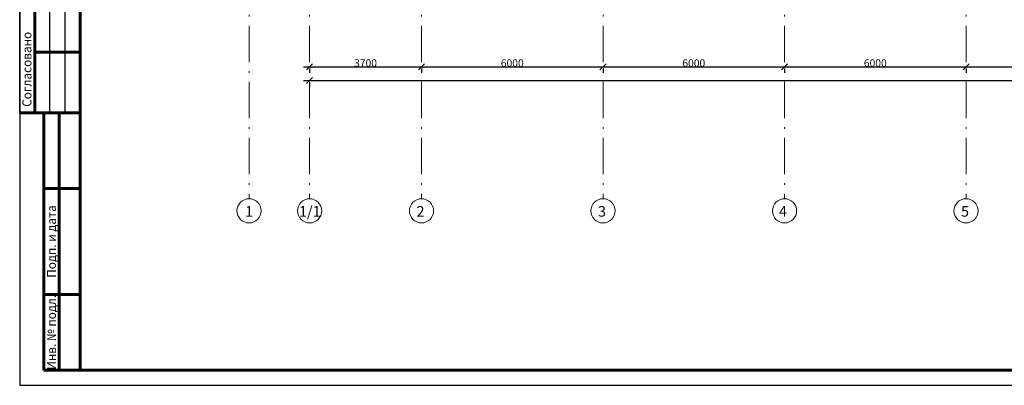
# Model space of a CAD drawing. Units: millimetres. Extents: x -1813986 to 958055, y -570883 to 536117.
# Drawn here: x -1209296 to -1176749, y 179616 to 191693 of the extents above; entities that cross this region are included whole.
import ezdxf
from ezdxf.enums import TextEntityAlignment as Align

# ---------------------------------------------------------------- set-up
doc = ezdxf.new("R2010")
doc.units = ezdxf.units.MM
doc.linetypes.add('Штрихпунктирная 12 x 3 мм', pattern=[18.5292, 12, -3, 0.5292, -3])
doc.layers.add('АР', color=7, linetype='Continuous', lineweight=18)
doc.layers.add('Оси', color=7, linetype='Continuous', lineweight=15)
doc.styles.add('GOST 2.304', font='isocpeur.ttf', dxfattribs={"width": 0.955})
doc.styles.add('ISOCPEUR_I', font='isocpeui.ttf', dxfattribs={"height": 250})
doc.dimstyles.new('2_5', dxfattribs={"dimscale": 304.8, "dimtxt": 248.995294, "dimasz": 0.656168, "dimexe": 0.656168, "dimexo": 0.656168, "dimgap": 0, "dimtad": 1, "dimdec": 0, "dimzin": 0, "dimdsep": 46, "dimtxsty": 'ISOCPEUR_I', "dimblk1": 'OBLIQUE', "dimblk2": 'OBLIQUE', "dimsah": 1, "dimcen": 0.09, "dimdle": 0.656168, "dimazin": 0, "dimtfac": 1, "dimtdec": 4, "dimtix": 1, "dimtmove": 0, "dimatfit": 3, "dimfxl": 1, "dimtvp": 1, "dimtolj": 1, "dimtzin": 0, "dimarcsym": 2})

# ---------------------------------------------------------------- blocks, each defined once
blk = doc.blocks.new('Ось сетки - 3_5 _ø8_0_-1827858-АР-План на отм_ _8_400 - зависимый 1')
at = {"layer": 'Оси'}
blk.add_circle((0, 0), 4, dxfattribs=at)
blk = doc.blocks.new('_Oblique')
at = {"color": 0, "linetype": 'ByBlock', "lineweight": -2}
blk.add_line((-0.5, -0.5), (0.5, 0.5), dxfattribs=at)
blk = doc.blocks.new('*D2830')
at = {"layer": 'Defpoints', "color": 0, "lineweight": 50, "transparency": 16777216}
for p in [(-1199714, 190276), (-1196014, 190276), (-1196014, 190135)]:
    blk.add_point(p, dxfattribs=at)
at = {"layer": 'АР', "color": 0, "lineweight": -2, "transparency": 16777216}
for p, q in [((-1199914, 190135), (-1195814, 190135)), ((-1199714, 190076), (-1199714, 189935)), ((-1196014, 190076), (-1196014, 189935))]:
    blk.add_line(p, q, dxfattribs=at)
at = {"layer": 'АР', "color": 0, "lineweight": -2, "transparency": 16777216, "xscale": 200, "yscale": 200, "zscale": 200, "rotation": 180}
blk.add_blockref('_Oblique', (-1199714, 190135), dxfattribs=at)
at = {"layer": 'АР', "color": 0, "lineweight": -2, "transparency": 16777216, "xscale": 200, "yscale": 200, "zscale": 200}
blk.add_blockref('_Oblique', (-1196014, 190135), dxfattribs=at)
at = {"layer": 'АР', "color": 0, "lineweight": 18, "transparency": 16777216, "insert": (-1197864, 190261), "char_height": 250, "width": 655.05, "attachment_point": 5, "style": 'ISOCPEUR_I'}
blk.add_mtext('\\A1;3700', dxfattribs=at)
blk = doc.blocks.new('*D2831')
at = {"layer": 'Defpoints', "color": 0, "lineweight": 50, "transparency": 16777216}
for p in [(-1196014, 190276), (-1190014, 190276), (-1190014, 190135)]:
    blk.add_point(p, dxfattribs=at)
at = {"layer": 'АР', "color": 0, "lineweight": -2, "transparency": 16777216}
for p, q in [((-1196214, 190135), (-1189814, 190135)), ((-1196014, 190076), (-1196014, 189935)), ((-1190014, 190076), (-1190014, 189935))]:
    blk.add_line(p, q, dxfattribs=at)
at = {"layer": 'АР', "color": 0, "lineweight": -2, "transparency": 16777216, "xscale": 200, "yscale": 200, "zscale": 200, "rotation": 180}
blk.add_blockref('_Oblique', (-1196014, 190135), dxfattribs=at)
at = {"layer": 'АР', "color": 0, "lineweight": -2, "transparency": 16777216, "xscale": 200, "yscale": 200, "zscale": 200}
blk.add_blockref('_Oblique', (-1190014, 190135), dxfattribs=at)
at = {"layer": 'АР', "color": 0, "lineweight": 18, "transparency": 16777216, "insert": (-1193014, 190260), "char_height": 250, "width": 873.4, "attachment_point": 5, "style": 'ISOCPEUR_I'}
blk.add_mtext('\\A1;6000', dxfattribs=at)
blk = doc.blocks.new('*D2832')
at = {"layer": 'Defpoints', "color": 0, "lineweight": 50, "transparency": 16777216}
for p in [(-1190014, 190276), (-1184014, 190276), (-1184014, 190135)]:
    blk.add_point(p, dxfattribs=at)
at = {"layer": 'АР', "color": 0, "lineweight": -2, "transparency": 16777216}
for p, q in [((-1190214, 190135), (-1183814, 190135)), ((-1190014, 190076), (-1190014, 189935)), ((-1184014, 190076), (-1184014, 189935))]:
    blk.add_line(p, q, dxfattribs=at)
at = {"layer": 'АР', "color": 0, "lineweight": -2, "transparency": 16777216, "xscale": 200, "yscale": 200, "zscale": 200, "rotation": 180}
blk.add_blockref('_Oblique', (-1190014, 190135), dxfattribs=at)
at = {"layer": 'АР', "color": 0, "lineweight": -2, "transparency": 16777216, "xscale": 200, "yscale": 200, "zscale": 200}
blk.add_blockref('_Oblique', (-1184014, 190135), dxfattribs=at)
at = {"layer": 'АР', "color": 0, "lineweight": 18, "transparency": 16777216, "insert": (-1187014, 190260), "char_height": 250, "width": 838.92, "attachment_point": 5, "style": 'ISOCPEUR_I'}
blk.add_mtext('\\A1;6000', dxfattribs=at)
blk = doc.blocks.new('*D2833')
at = {"layer": 'Defpoints', "color": 0, "lineweight": 50, "transparency": 16777216}
for p in [(-1184014, 190276), (-1178014, 190276), (-1178014, 190135)]:
    blk.add_point(p, dxfattribs=at)
at = {"layer": 'АР', "color": 0, "lineweight": -2, "transparency": 16777216}
for p, q in [((-1184214, 190135), (-1177814, 190135)), ((-1184014, 190076), (-1184014, 189935)), ((-1178014, 190076), (-1178014, 189935))]:
    blk.add_line(p, q, dxfattribs=at)
at = {"layer": 'АР', "color": 0, "lineweight": -2, "transparency": 16777216, "xscale": 200, "yscale": 200, "zscale": 200, "rotation": 180}
blk.add_blockref('_Oblique', (-1184014, 190135), dxfattribs=at)
at = {"layer": 'АР', "color": 0, "lineweight": -2, "transparency": 16777216, "xscale": 200, "yscale": 200, "zscale": 200}
blk.add_blockref('_Oblique', (-1178014, 190135), dxfattribs=at)
at = {"layer": 'АР', "color": 0, "lineweight": 18, "transparency": 16777216, "insert": (-1181014, 190260), "char_height": 250, "width": 873.4, "attachment_point": 5, "style": 'ISOCPEUR_I'}
blk.add_mtext('\\A1;6000', dxfattribs=at)
blk = doc.blocks.new('*D2834')
at = {"layer": 'Defpoints', "color": 0, "lineweight": 50, "transparency": 16777216}
for p in [(-1178014, 190276), (-1172014, 190276), (-1172014, 190135)]:
    blk.add_point(p, dxfattribs=at)
at = {"layer": 'АР', "color": 0, "lineweight": -2, "transparency": 16777216}
for p, q in [((-1178214, 190135), (-1171814, 190135)), ((-1178014, 190076), (-1178014, 189935)), ((-1172014, 190076), (-1172014, 189935))]:
    blk.add_line(p, q, dxfattribs=at)
at = {"layer": 'АР', "color": 0, "lineweight": -2, "transparency": 16777216, "xscale": 200, "yscale": 200, "zscale": 200, "rotation": 180}
blk.add_blockref('_Oblique', (-1178014, 190135), dxfattribs=at)
at = {"layer": 'АР', "color": 0, "lineweight": -2, "transparency": 16777216, "xscale": 200, "yscale": 200, "zscale": 200}
blk.add_blockref('_Oblique', (-1172014, 190135), dxfattribs=at)
at = {"layer": 'АР', "color": 0, "lineweight": 18, "transparency": 16777216, "insert": (-1175014, 190260), "char_height": 250, "width": 838.92, "attachment_point": 5, "style": 'ISOCPEUR_I'}
blk.add_mtext('\\A1;6000', dxfattribs=at)
blk = doc.blocks.new('*D2848')
at = {"layer": 'Defpoints', "color": 0, "lineweight": 50, "transparency": 16777216}
for p in [(-1199714, 189823), (-1132334, 189823), (-1132334, 189682)]:
    blk.add_point(p, dxfattribs=at)
at = {"layer": 'АР', "color": 0, "lineweight": -2, "transparency": 16777216}
for p, q in [((-1199914, 189682), (-1132134, 189682)), ((-1199714, 189623), (-1199714, 189482)), ((-1132334, 189623), (-1132334, 189482))]:
    blk.add_line(p, q, dxfattribs=at)
at = {"layer": 'АР', "color": 0, "lineweight": -2, "transparency": 16777216, "xscale": 200, "yscale": 200, "zscale": 200, "rotation": 180}
blk.add_blockref('_Oblique', (-1199714, 189682), dxfattribs=at)
at = {"layer": 'АР', "color": 0, "lineweight": -2, "transparency": 16777216, "xscale": 200, "yscale": 200, "zscale": 200}
blk.add_blockref('_Oblique', (-1132334, 189682), dxfattribs=at)
at = {"layer": 'АР', "color": 0, "lineweight": 18, "transparency": 16777216, "insert": (-1166024, 189809), "char_height": 250, "width": 1091.75, "attachment_point": 5, "style": 'ISOCPEUR_I'}
blk.add_mtext('\\A1;67380', dxfattribs=at)

msp = doc.modelspace()

# ---------------------------------------------------------------- linework, layer by layer
at = {"linetype": 'Continuous', "lineweight": 25}
for p, q in [((-1209296.5, 188616), (-1209296.5, 195116)), ((-1208296.5, 188616), (-1208296.5, 195116)), ((-1207796.5, 188616), (-1207796.5, 195116))]:
    msp.add_line(p, q, dxfattribs=at)
at = {"linetype": 'Continuous', "lineweight": 60}
for p, q in [((-1208796.5, 188616), (-1208796.5, 195116)), ((-1207296.5, 180116), (-1207296.5, 195116)), ((-1208796.5, 190616), (-1207296.5, 190616)), ((-1209296.5, 188616), (-1207296.5, 188616)), ((-1208496.5, 180116), (-1208496.5, 188616)), ((-1207996.5, 180116), (-1207996.5, 188616)), ((-1208496.5, 186116), (-1207296.5, 186116)), ((-1208496.5, 182616), (-1207296.5, 182616)), ((-1207296.5, 180116), (-1208496.5, 180116))]:
    msp.add_line(p, q, dxfattribs=at)
at = {"linetype": 'Continuous', "lineweight": 25, "ltscale": 100}
msp.add_lwpolyline([(-1209296.5, 179616), (-1083196.5, 179616), (-1083196.5, 239016), (-1209296.5, 239016), (-1209296.5, 179616)], dxfattribs=at)
at = {"linetype": 'Continuous', "lineweight": 60, "ltscale": 100}
msp.add_lwpolyline([(-1207296.5, 180116), (-1083696.5, 180116), (-1083696.5, 238516), (-1207296.5, 238516), (-1207296.5, 180116)], dxfattribs=at)
at = {"layer": 'АР', "color": 253, "linetype": 'Штрихпунктирная 12 x 3 мм', "lineweight": 18, "ltscale": 100}
for p, q in [((-1201713.9, 234112.9), (-1201713.9, 185779)), ((-1199713.9, 234112.9), (-1199713.9, 185779)), ((-1196013.9, 234112.9), (-1196013.9, 185779)), ((-1190013.9, 234112.9), (-1190013.9, 185779)), ((-1184013.9, 234112.9), (-1184013.9, 185779)), ((-1178013.9, 234112.9), (-1178013.9, 185779))]:
    msp.add_line(p, q, dxfattribs=at)

# ---------------------------------------------------------------- block references
at = {"layer": 'АР', "lineweight": 18, "xscale": 99.99999999999993, "yscale": 99.99999999999993, "zscale": 99.99999999999993, "rotation": 180}
for p in [(-1201713.9, 185379), (-1199713.9, 185379), (-1196013.9, 185379), (-1190013.9, 185379), (-1184013.9, 185379), (-1178013.9, 185379)]:
    msp.add_blockref('Ось сетки - 3_5 _ø8_0_-1827858-АР-План на отм_ _8_400 - зависимый 1', p, dxfattribs=at)

# ---------------------------------------------------------------- texts
at = {"linetype": 'Continuous', "lineweight": 25, "style": 'GOST 2.304', "width": 0.955}
msp.add_text('Согласовано', height=300, rotation=90, dxfattribs=at).set_placement((-1208908.4, 188816))
for s, p in [('Подп. и дата', (-1208246.5, 184366)), ('Инв. № подл.', (-1208246.5, 181366))]:
    msp.add_text(s, height=300, rotation=90, dxfattribs=at).set_placement(p, align=Align.MIDDLE_CENTER)
at = {"layer": 'АР', "lineweight": 18, "char_height": 350, "attachment_point": 1, "style": 'ISOCPEUR_I'}
for s, insert, width in [('\\fISOCPEUR|b0|i1|c204|p34|;1', (-1201843.8, 185536.3), 224.472), ('1/1', (-1200065.3, 185536.3), 761.603), ('\\fISOCPEUR|b0|i1|c204|p34|;2', (-1196180.3, 185536.3), 312.658), ('\\fISOCPEUR|b0|i1|c204|p34|;3', (-1190180.3, 185536.3), 312.658), ('\\fISOCPEUR|b0|i1|c204|p34|;4', (-1184196.8, 185536.3), 352.742), ('\\fISOCPEUR|b0|i1|c204|p34|;5', (-1178180.3, 185536.3), 312.658)]:
    msp.add_mtext(s, dxfattribs=dict(at, insert=insert, width=width))

# ---------------------------------------------------------------- dimensions: what is measured, and where the dimension line sits
at = {"layer": 'АР', "lineweight": 18}
for base, p1, p2, override, picture, middle in [((-1196013.9, 190134.8), (-1199713.9, 190276.2), (-1196013.9, 190276.2), {"dimpost": '<>', "dimfxl": 3700}, '*D2830', (-1197863.9, 190261.4)), ((-1190013.9, 190134.8), (-1196013.9, 190276.2), (-1190013.9, 190276.2), {"dimpost": '<>', "dimfxl": 6000}, '*D2831', (-1193013.9, 190259.8)), ((-1184013.9, 190134.8), (-1190013.9, 190276.2), (-1184013.9, 190276.2), {"dimpost": '<>', "dimfxl": 6000}, '*D2832', (-1187013.9, 190259.8)), ((-1178013.9, 190134.8), (-1184013.9, 190276.2), (-1178013.9, 190276.2), {"dimpost": '<>', "dimfxl": 6000}, '*D2833', (-1181013.9, 190259.8)), ((-1172013.9, 190134.8), (-1178013.9, 190276.2), (-1172013.9, 190276.2), {"dimpost": '<>', "dimfxl": 6000}, '*D2834', (-1175013.9, 190259.8)), ((-1132333.9, 189681.9), (-1199713.9, 189823.4), (-1132333.9, 189823.4), {"dimpost": '<>', "dimfxl": 67380}, '*D2848', (-1166023.9, 189808.6))]:
    dim = msp.add_linear_dim(base=base, p1=p1, p2=p2, dimstyle='2_5', override=override, dxfattribs=at)
    dim.commit()
    dim.dimension.update_dxf_attribs({"geometry": picture, "text_midpoint": middle})

doc.saveas('drawing.dxf')
